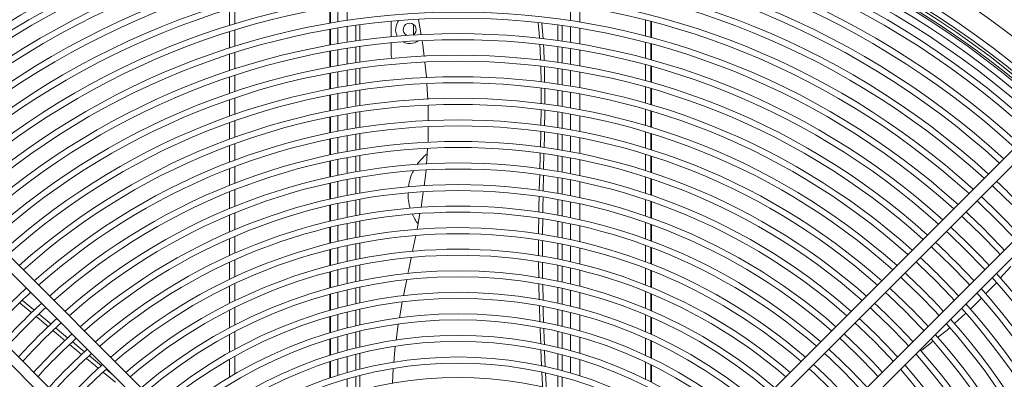
# Model space of a CAD drawing. Units: millimetres. Extents: x 1 to 409, y 9 to 286.
# Drawn here: x 218 to 232, y 75 to 80 of the extents above; entities that cross this region are included whole.
import ezdxf

# ---------------------------------------------------------------- set-up
doc = ezdxf.new("R2010")
doc.units = ezdxf.units.MM
doc.styles.add('SLDTEXTSTYLE2', font='TXT', dxfattribs={"width": 0.75})
doc.dimstyles.new('SLDDIMSTYLE5', dxfattribs={"dimtxt": 3.5, "dimasz": 4, "dimexe": 0, "dimexo": 0.0625, "dimgap": 0.875, "dimtad": 1, "dimdec": 0, "dimlfac": 33, "dimrnd": 1e-09, "dimzin": 12, "dimdsep": 46, "dimtxsty": 'SLDTEXTSTYLE2', "dimsah": 1, "dimcen": 0.09, "dimadec": 0, "dimazin": 3, "dimtfac": 1, "dimtofl": 0, "dimtmove": 0, "dimatfit": 3, "dimfxl": 0, "dimfrac": 2, "dimtolj": 1, "dimtzin": 12, "dimarcsym": 0})

# ---------------------------------------------------------------- blocks, each defined once
blk = doc.blocks.new('_D_33')
at = {"color": 7, "linetype": 'Continuous', "lineweight": 0}
for p, q in [((192.183, 83.414), (192.183, 24.096)), ((255.952, 54.02), (255.952, 24.096)), ((192.183, 25.096), (255.952, 25.096))]:
    blk.add_line(p, q, dxfattribs=at)
for points in [[(192.183, 25.096), (196.183, 24.496), (196.183, 25.696)], [(255.952, 25.096), (251.952, 25.696), (251.952, 24.496)]]:
    blk.add_solid(points, dxfattribs=at)
at = {"color": 7, "linetype": 'Continuous', "lineweight": 0, "insert": (217.615, 29.607, -35.765), "char_height": 3.5, "attachment_point": 1, "style": 'SLDTEXTSTYLE2'}
blk.add_mtext('2104', dxfattribs=at)

msp = doc.modelspace()

# ---------------------------------------------------------------- linework, layer by layer
at = {"color": 7, "linetype": 'Continuous', "lineweight": 15}
for p, q in [((220.8586, 79.9801), (220.8586, 80.2072)), ((220.9343, 80.0034), (220.9343, 80.23)), ((222.2673, 80.0113), (222.2673, 80.2315)), ((222.2762, 80.0128), (222.2762, 80.233)), ((222.3776, 80.0299), (222.3776, 80.2497)), ((222.51, 80.0507), (222.51, 80.2701)), ((225.6372, 80.0472), (225.6372, 80.2667)), ((225.7697, 80.0261), (225.7697, 80.2461)), ((223.1273, 80.0395), (223.1273, 79.8215)), ((223.5067, 80.0651), (223.544, 79.8462)), ((226.6863, 80.0558), (226.6863, 79.8317)), ((226.6869, 80.0556), (226.6869, 79.8316)), ((226.7625, 80.0361), (226.7625, 79.8116)), ((226.7711, 80.0339), (226.7711, 79.8093)), ((220.8586, 79.6634), (220.8586, 79.8912)), ((220.9343, 79.6874), (220.9343, 79.9147)), ((222.2673, 79.7047), (222.2673, 79.9251)), ((222.2762, 79.7063), (222.2762, 79.9267)), ((222.3776, 79.7239), (222.3776, 79.9439)), ((222.51, 79.7453), (222.51, 79.9649)), ((222.6284, 79.7629), (222.6284, 79.9821)), ((222.6864, 79.771), (222.6864, 79.99)), ((223.4373, 79.9777), (223.4505, 79.9854)), ((223.4373, 79.8481), (223.4373, 79.9777)), ((225.4609, 79.7678), (225.4609, 79.9869)), ((225.5188, 79.7596), (225.5188, 79.9789)), ((225.6372, 79.7417), (225.6372, 79.9614)), ((225.7697, 79.72), (225.7697, 79.9401)), ((223.1273, 79.7363), (223.1273, 79.5588)), ((226.6863, 79.7441), (226.6863, 79.5196)), ((226.6869, 79.7439), (226.6869, 79.5194)), ((226.7625, 79.7238), (226.7625, 79.4988)), ((226.7711, 79.7215), (226.7711, 79.4964)), ((220.9343, 79.3706), (220.9343, 79.5985)), ((222.2673, 79.3978), (222.2673, 79.6185)), ((222.2762, 79.3995), (222.2762, 79.6201)), ((222.3776, 79.4176), (222.3776, 79.6378)), ((222.51, 79.4397), (222.51, 79.6594)), ((222.6284, 79.4579), (222.6284, 79.6772)), ((222.6864, 79.4662), (222.6864, 79.6854)), ((225.4609, 79.463), (225.4609, 79.6822)), ((225.5188, 79.4545), (225.5188, 79.6739)), ((225.6372, 79.436), (225.6372, 79.6558)), ((225.7697, 79.4136), (225.7697, 79.6339)), ((220.8586, 79.3458), (220.8586, 79.5742)), ((222.2673, 79.0907), (222.2673, 79.3115)), ((222.2762, 79.0923), (222.2762, 79.3132)), ((222.3776, 79.1111), (222.3776, 79.3315)), ((222.51, 79.1339), (222.51, 79.3538)), ((222.6284, 79.1526), (222.6284, 79.3721)), ((222.6864, 79.1613), (222.6864, 79.3805)), ((225.4609, 79.1579), (225.4609, 79.3772)), ((225.5188, 79.1491), (225.5188, 79.3687)), ((225.6372, 79.1301), (225.6372, 79.3501)), ((225.7697, 79.107), (225.7697, 79.3275)), ((226.6863, 79.4317), (226.6863, 79.2067)), ((226.6869, 79.4315), (226.6869, 79.2065)), ((226.7625, 79.4108), (226.7625, 79.1853)), ((226.7711, 79.4084), (226.7711, 79.1828)), ((220.8586, 79.0271), (220.8586, 79.2563)), ((220.9343, 79.0528), (220.9343, 79.2814)), ((222.51, 78.8278), (222.51, 79.0479)), ((222.6284, 78.8472), (222.6284, 79.0668)), ((222.6864, 78.8561), (222.6864, 79.0755)), ((223.6258, 79.1609), (223.6383, 78.9444)), ((225.2257, 78.8837), (225.2254, 79.1029)), ((225.4609, 78.8526), (225.4609, 79.0721)), ((225.5188, 78.8436), (225.5188, 79.0633)), ((225.6372, 78.8239), (225.6372, 79.044)), ((226.6863, 79.1186), (226.6863, 78.8931)), ((226.6869, 79.1185), (226.6869, 78.8929)), ((226.7625, 79.097), (226.7625, 78.871)), ((226.7711, 79.0945), (226.7711, 78.8684)), ((221.1228, 73.4065), (215.6192, 78.9101)), ((220.8586, 78.7072), (220.8586, 78.9373)), ((220.9343, 78.7338), (220.9343, 78.9632)), ((222.2673, 78.7831), (222.2673, 79.0043)), ((222.2762, 78.7849), (222.2762, 79.006)), ((222.3776, 78.8043), (222.3776, 79.0249)), ((225.7697, 78.8), (225.7697, 79.0207)), ((232.5052, 78.9101), (227.0016, 73.4065)), ((215.5121, 78.803), (221.0157, 73.2994)), ((222.6284, 78.5415), (222.6284, 78.7613)), ((222.6864, 78.5507), (222.6864, 78.7703)), ((225.2224, 78.5794), (225.2255, 78.7951)), ((225.4609, 78.5471), (225.4609, 78.7668)), ((225.5188, 78.5377), (225.5188, 78.7576)), ((226.6863, 78.8048), (226.6863, 78.5787)), ((226.6869, 78.8046), (226.6869, 78.5785)), ((226.7625, 78.7825), (226.7625, 78.5558)), ((226.7711, 78.7799), (226.7711, 78.5532)), ((227.1087, 73.2994), (232.6123, 78.803)), ((220.9343, 78.4137), (220.9343, 78.644)), ((222.2673, 78.4752), (222.2673, 78.6966)), ((222.2762, 78.477), (222.2762, 78.6984)), ((222.3776, 78.4971), (222.3776, 78.7179)), ((222.51, 78.5214), (222.51, 78.7417)), ((225.6372, 78.5174), (225.6372, 78.7378)), ((225.7697, 78.4926), (225.7697, 78.7136)), ((220.8586, 78.3861), (220.8586, 78.6171)), ((226.6863, 78.4902), (226.6863, 78.2634)), ((226.6869, 78.49), (226.6869, 78.2632)), ((222.2673, 78.1668), (222.2673, 78.3885)), ((222.2762, 78.1687), (222.2762, 78.3904)), ((222.3776, 78.1895), (222.3776, 78.4106)), ((222.51, 78.2147), (222.51, 78.4353)), ((222.6284, 78.2355), (222.6284, 78.4555)), ((222.6864, 78.2451), (222.6864, 78.4648)), ((225.4609, 78.2413), (225.4609, 78.4612)), ((225.5188, 78.2316), (225.5188, 78.4517)), ((225.6372, 78.2105), (225.6372, 78.4312)), ((225.7697, 78.1849), (225.7697, 78.4062)), ((226.7625, 78.467), (226.7625, 78.2396)), ((226.7711, 78.4644), (226.7711, 78.2369)), ((220.48, 72.7637), (214.9764, 78.2673)), ((220.8586, 78.0635), (220.8586, 78.2956)), ((220.9343, 78.0922), (220.9343, 78.3234)), ((223.6351, 78.255), (223.6196, 78.0382)), ((233.148, 78.2673), (227.6444, 72.7637)), ((214.8692, 78.1601), (220.3728, 72.6565)), ((222.2673, 77.8579), (222.2673, 78.08)), ((222.2762, 77.8599), (222.2762, 78.0819)), ((222.3776, 77.8815), (222.3776, 78.1029)), ((222.51, 77.9077), (222.51, 78.1285)), ((222.6284, 77.9292), (222.6284, 78.1495)), ((222.6864, 77.9391), (222.6864, 78.1591)), ((225.2659, 78.1841), (225.2612, 77.9663)), ((225.4609, 77.9353), (225.4609, 78.1553)), ((225.5188, 77.9252), (225.5188, 78.1455)), ((225.6372, 77.9033), (225.6372, 78.1242)), ((225.7697, 77.8767), (225.7697, 78.0983)), ((226.6863, 78.1746), (226.6863, 77.9471)), ((226.6869, 78.1744), (226.6869, 77.9469)), ((226.7625, 78.1506), (226.7625, 77.9224)), ((226.7711, 78.1478), (226.7711, 77.9196)), ((227.7515, 72.6565), (233.2551, 78.1601)), ((220.8586, 77.7393), (220.8586, 77.9726)), ((220.9343, 77.7691), (220.9343, 78.0015)), ((222.3776, 77.573), (222.3776, 77.7948)), ((222.51, 77.6002), (222.51, 77.8213)), ((222.6284, 77.6226), (222.6284, 77.8431)), ((222.6864, 77.6329), (222.6864, 77.8531)), ((225.2594, 77.8768), (225.2553, 77.6622)), ((225.4609, 77.6289), (225.4609, 77.8492)), ((225.5188, 77.6184), (225.5188, 77.839)), ((225.6372, 77.5957), (225.6372, 77.8169)), ((225.7697, 77.568), (225.7697, 77.79)), ((226.6863, 77.858), (226.6863, 77.6297)), ((226.6869, 77.8578), (226.6869, 77.6295)), ((226.7625, 77.833), (226.7625, 77.604)), ((226.7711, 77.8302), (226.7711, 77.601)), ((220.9343, 77.4444), (220.9343, 77.678)), ((222.2673, 77.5485), (222.2673, 77.771)), ((222.2762, 77.5505), (222.2762, 77.773)), ((220.8586, 77.4133), (220.8586, 77.6479)), ((222.6284, 77.3156), (222.6284, 77.5364)), ((222.6864, 77.3263), (222.6864, 77.5468)), ((225.4609, 77.3221), (225.4609, 77.5427)), ((225.5188, 77.3113), (225.5188, 77.5321)), ((226.6863, 77.5402), (226.6863, 77.311)), ((226.6869, 77.54), (226.6869, 77.3107)), ((226.7625, 77.5142), (226.7625, 77.2842)), ((222.2673, 77.2385), (222.2673, 77.4614)), ((222.2762, 77.2406), (222.2762, 77.4635)), ((222.3776, 77.264), (222.3776, 77.4862)), ((222.51, 77.2923), (222.51, 77.5137)), ((225.6372, 77.2876), (225.6372, 77.5091)), ((225.7697, 77.2588), (225.7697, 77.4812)), ((226.7711, 77.5113), (226.7711, 77.2811)), ((220.8586, 77.0853), (220.8586, 77.3213)), ((220.9343, 77.1177), (220.9343, 77.3528)), ((222.6864, 77.0193), (222.6864, 77.2401)), ((223.5281, 77.3438), (223.4874, 77.1254)), ((225.2492, 77.2703), (225.2467, 77.0501)), ((222.2673, 76.9278), (222.2673, 77.1512)), ((222.2762, 76.93), (222.2762, 77.1534)), ((222.3776, 76.9543), (222.3776, 77.177)), ((222.51, 76.9839), (222.51, 77.2057)), ((222.6284, 77.0082), (222.6284, 77.2293)), ((225.4609, 77.015), (225.4609, 77.2359)), ((225.5188, 77.0036), (225.5188, 77.2248)), ((225.6372, 76.979), (225.6372, 77.2009)), ((225.7697, 76.949), (225.7697, 77.1718)), ((226.6863, 77.2211), (226.6863, 76.9908)), ((226.6869, 77.2209), (226.6869, 76.9906)), ((226.7625, 77.194), (226.7625, 76.9629)), ((226.7711, 77.1909), (226.7711, 76.9597)), ((220.8586, 76.7549), (220.8586, 76.9926)), ((220.9343, 76.7888), (220.9343, 77.0255)), ((222.2673, 76.6163), (222.2673, 76.8403)), ((222.2762, 76.6186), (222.2762, 76.8425)), ((222.3776, 76.644), (222.3776, 76.8672)), ((222.51, 76.6749), (222.51, 76.8971)), ((222.6284, 76.7003), (222.6284, 76.9217)), ((222.6864, 76.7119), (222.6864, 76.933)), ((225.4609, 76.7074), (225.4609, 76.9286)), ((225.5188, 76.6955), (225.5188, 76.9171)), ((225.6372, 76.6698), (225.6372, 76.8921)), ((225.7697, 76.6384), (225.7697, 76.8618)), ((226.6863, 76.9006), (226.6863, 76.6691)), ((226.6869, 76.9003), (226.6869, 76.6688)), ((226.7625, 76.8723), (226.7625, 76.6398)), ((226.7711, 76.869), (226.7711, 76.6364)), ((220.9343, 76.4574), (220.9343, 76.6959)), ((220.8586, 76.4218), (220.8586, 76.6615)), ((222.3776, 76.333), (222.3776, 76.5567)), ((222.51, 76.3653), (222.51, 76.588)), ((222.6284, 76.3918), (222.6284, 76.6136)), ((222.6864, 76.404), (222.6864, 76.6254)), ((225.1934, 76.4452), (225.191, 76.6683)), ((225.4609, 76.3993), (225.4609, 76.6208)), ((225.5188, 76.3869), (225.5188, 76.6088)), ((225.6372, 76.3599), (225.6372, 76.5827)), ((225.7697, 76.3271), (225.7697, 76.551)), ((226.6863, 76.5783), (226.6863, 76.3454)), ((226.6869, 76.578), (226.6869, 76.3452)), ((226.7625, 76.5486), (226.7625, 76.3147)), ((231.8062, 76.6034), (231.6585, 76.438)), ((222.2673, 76.3039), (222.2673, 76.5286)), ((222.2762, 76.3063), (222.2762, 76.5309)), ((223.3433, 76.4199), (223.2976, 76.1944)), ((226.7711, 76.5452), (226.7711, 76.3112)), ((220.8586, 76.0856), (220.8586, 76.3276)), ((220.9343, 76.1231), (220.9343, 76.3638)), ((222.51, 76.0549), (222.51, 76.2781)), ((222.6284, 76.0827), (222.6284, 76.305)), ((222.6864, 76.0955), (222.6864, 76.3174)), ((225.2, 76.1368), (225.1953, 76.358)), ((225.2484, 76.3487), (225.2526, 76.1274)), ((225.4609, 76.0905), (225.4609, 76.3125)), ((225.5188, 76.0775), (225.5188, 76.3)), ((225.6372, 76.0492), (225.6372, 76.2727)), ((222.2673, 75.9905), (222.2673, 76.2159)), ((222.2762, 75.993), (222.2762, 76.2184)), ((222.3776, 76.021), (222.3776, 76.2454)), ((225.7697, 76.0148), (225.7697, 76.2394)), ((226.6863, 76.2541), (226.6863, 76.0196)), ((226.6869, 76.2538), (226.6869, 76.0193)), ((226.7625, 76.2229), (226.7625, 75.9873)), ((226.7711, 76.2194), (226.7711, 75.9836)), ((220.9343, 75.7854), (220.9343, 76.0285)), ((222.6864, 75.7863), (222.6864, 76.0087)), ((223.2798, 76.1058), (223.2409, 75.883)), ((225.2092, 75.8291), (225.2023, 76.0541)), ((225.4609, 75.7811), (225.4609, 76.0036)), ((218.1964, 75.9359), (218.3649, 75.7958)), ((220.8586, 75.7457), (220.8586, 75.9904)), ((222.2673, 75.6759), (222.2673, 75.9022)), ((222.2762, 75.6785), (222.2762, 75.9047)), ((222.3776, 75.708), (222.3776, 75.9331)), ((222.51, 75.7436), (222.51, 75.9675)), ((222.6284, 75.7729), (222.6284, 75.9957)), ((225.5188, 75.7674), (225.5188, 75.9904)), ((225.6372, 75.7377), (225.6372, 75.9618)), ((225.7697, 75.7015), (225.7697, 75.9269)), ((226.6863, 75.9276), (226.6863, 75.6913)), ((226.6869, 75.9273), (226.6869, 75.691)), ((226.7625, 75.8948), (226.7625, 75.6572)), ((226.7711, 75.8911), (226.7711, 75.6533)), ((231.1771, 75.9496), (231.012, 75.8016)), ((223.2257, 75.7929), (223.1952, 75.5723)), ((220.8586, 75.4016), (220.8586, 75.6495)), ((220.9343, 75.4436), (220.9343, 75.6897)), ((222.2673, 75.3599), (222.2673, 75.5872)), ((222.2762, 75.3627), (222.2762, 75.5899)), ((222.3776, 75.3938), (222.3776, 75.6198)), ((222.51, 75.4314), (222.51, 75.656)), ((222.6284, 75.4622), (222.6284, 75.6857)), ((222.6864, 75.4764), (222.6864, 75.6993)), ((225.4609, 75.4709), (225.4609, 75.694)), ((225.5188, 75.4565), (225.5188, 75.6801)), ((225.6372, 75.4251), (225.6372, 75.65)), ((225.7697, 75.3869), (225.7697, 75.6132)), ((226.6863, 75.5985), (226.6863, 75.36)), ((226.6869, 75.5982), (226.6869, 75.3597)), ((223.1837, 75.4826), (223.163, 75.2633)), ((226.7625, 75.5639), (226.7625, 75.3239)), ((226.7711, 75.5599), (226.7711, 75.3198)), ((218.8978, 75.3541), (219.0685, 75.214)), ((220.9343, 75.0971), (220.9343, 75.3467)), ((222.51, 75.118), (222.51, 75.3434)), ((222.6284, 75.1506), (222.6284, 75.3747)), ((222.6864, 75.1655), (222.6864, 75.3891)), ((225.4609, 75.1597), (225.4609, 75.3835)), ((225.5188, 75.1445), (225.5188, 75.3689)), ((225.6372, 75.1113), (225.6372, 75.3371)), ((230.4732, 75.3758), (230.4654, 75.3704)), ((220.8586, 75.0524), (220.8586, 75.304)), ((222.2673, 75.0422), (222.2673, 75.2708)), ((222.2762, 75.0452), (222.2762, 75.2736)), ((222.3776, 75.0781), (222.3776, 75.3052)), ((223.1554, 75.1751), (223.1439, 74.9674)), ((225.7697, 75.0709), (225.7697, 75.2982)), ((226.6863, 75.2663), (226.6863, 75.0252)), ((226.6869, 75.266), (226.6869, 75.0249)), ((226.7625, 75.2296), (226.7625, 74.9869)), ((226.7711, 75.2254), (226.7711, 74.9825)), ((219.1356, 75.1595), (219.2357, 75.0793)), ((222.6284, 74.8516), (222.6284, 75.0628)), ((222.6864, 74.8674), (222.6864, 75.078)), ((225.4609, 74.8612), (225.4609, 75.0721)), ((225.5188, 74.8451), (225.5188, 75.0566)), ((222.51, 74.817), (222.51, 75.0296))]:
    msp.add_line(p, q, dxfattribs=at)
at = {"color": 7, "linetype": 'Continuous', "lineweight": 15, "flags": 128}
for points in [[(225.2018, 79.8003), (225.1974, 79.8731), (225.1854, 80.0157)], [(225.2363, 80.0106), (225.2424, 79.9507), (225.2528, 79.7929)], [(223.5577, 79.7652), (223.5675, 79.7081), (223.5865, 79.5461)], [(225.2172, 79.4942), (225.2115, 79.6399), (225.2073, 79.7093)], [(225.2588, 79.7031), (225.2621, 79.6531), (225.2682, 79.4877)], [(223.5964, 79.4621), (223.62, 79.2613), (223.6209, 79.2456)], [(225.2249, 79.1886), (225.2206, 79.4036), (225.2206, 79.4057)], [(225.2714, 79.3985), (225.2732, 79.3497), (225.2755, 79.1832)], [(225.2767, 79.0976), (225.2775, 79.0432), (225.2768, 78.8786)], [(223.643, 78.8628), (223.646, 78.8115), (223.6448, 78.6428)], [(225.2765, 78.7891), (225.2763, 78.7359), (225.2736, 78.5741)], [(223.6441, 78.5584), (223.6426, 78.3602), (223.6413, 78.3409)], [(225.2162, 78.2756), (225.2209, 78.4743), (225.2212, 78.4915)], [(225.2721, 78.4841), (225.2712, 78.4303), (225.2678, 78.2701)], [(225.2084, 77.9722), (225.2128, 78.1339), (225.2142, 78.1921)], [(223.6136, 77.9547), (223.6105, 77.9101), (223.5869, 77.7348)], [(225.2005, 77.6689), (225.2035, 77.7938), (225.206, 77.8838)], [(231.5455, 77.7362), (231.573, 77.7104), (231.818, 77.4729)], [(223.5751, 77.6466), (223.5508, 77.4657), (223.5443, 77.4307)], [(225.194, 77.3658), (225.1953, 77.4534), (225.1984, 77.5815)], [(225.2536, 77.5723), (225.2512, 77.4498), (225.2502, 77.3565)], [(231.3319, 77.5226), (231.3626, 77.4938), (231.6045, 77.2595)], [(225.1903, 77.0607), (225.1903, 77.1146), (225.1927, 77.2774)], [(231.1183, 77.309), (231.1524, 77.2772), (231.391, 77.046)], [(231.6045, 77.2595), (231.8388, 77.0176), (231.8676, 76.9869)], [(223.4705, 77.0348), (223.4664, 77.013), (223.4253, 76.8162)], [(225.19, 76.7533), (225.1898, 76.7754), (225.1901, 76.9709)], [(230.9047, 77.0954), (230.9422, 77.0604), (231.1776, 76.8326)], [(231.391, 77.046), (231.6222, 76.8074), (231.654, 76.7733)], [(225.2456, 76.9617), (225.2456, 76.9588), (225.2459, 76.7428)], [(230.6911, 76.8817), (230.7322, 76.8435), (230.9641, 76.6191)], [(231.1776, 76.8326), (231.4054, 76.5972), (231.4404, 76.5597)], [(223.4063, 76.7256), (223.3724, 76.5631), (223.3607, 76.5057)], [(225.2459, 76.6606), (225.2462, 76.4685), (225.2468, 76.4353)], [(230.4775, 76.6681), (230.5222, 76.6266), (230.7507, 76.4056)], [(230.9641, 76.6191), (231.1886, 76.3871), (231.2268, 76.3461)], [(230.2638, 76.4545), (230.3124, 76.4095), (230.5372, 76.1922)], [(230.7507, 76.4056), (230.9716, 76.1772), (231.0131, 76.1324)], [(231.6043, 76.3772), (231.565, 76.3332), (231.4524, 76.2195)], [(230.0502, 76.2408), (230.1027, 76.1923), (230.3238, 75.9787)], [(230.5372, 76.1922), (230.7545, 75.9673), (230.7995, 75.9188)], [(231.3937, 76.1602), (231.2484, 76.0135), (231.2387, 76.0049)], [(218.0898, 75.956), (217.938, 76.0831), (217.9249, 76.0939)], [(217.9625, 76.1293), (218.1148, 76.0038), (218.1294, 75.9917)], [(225.2541, 76.0455), (225.2554, 75.9795), (225.2607, 75.8202)], [(229.8365, 76.0272), (229.8931, 75.9749), (230.1103, 75.7653)], [(218.3247, 75.7586), (218.1991, 75.8645), (218.1571, 75.8997)], [(230.3238, 75.9787), (230.5373, 75.7576), (230.5859, 75.7051)], [(218.4291, 75.7423), (218.4464, 75.7279), (218.5986, 75.6015)], [(225.2199, 75.5228), (225.2126, 75.7167), (225.2119, 75.7417)], [(225.2637, 75.7313), (225.2684, 75.5912), (225.2715, 75.5128)], [(229.6228, 75.8135), (229.6836, 75.7575), (229.8968, 75.5518)], [(230.1103, 75.7653), (230.32, 75.5481), (230.3722, 75.4915)], [(230.9522, 75.7479), (230.9129, 75.7127), (230.7801, 75.6085)], [(218.5578, 75.5626), (218.4592, 75.6452), (218.3878, 75.7054)], [(229.4091, 75.5998), (229.4743, 75.5399), (229.6834, 75.3383)], [(218.7895, 75.3696), (218.7202, 75.4265), (218.6203, 75.5102)], [(218.6612, 75.5494), (218.7782, 75.4522), (218.8302, 75.4096)], [(229.8968, 75.5518), (230.1025, 75.3386), (230.1585, 75.2778)], [(230.7161, 75.5582), (230.558, 75.434), (230.5442, 75.4245)], [(219.0257, 75.1765), (218.982, 75.2114), (218.8567, 75.3144)], [(225.2323, 75.2096), (225.2271, 75.3327), (225.2233, 75.4339)], [(225.2749, 75.4249), (225.2837, 75.2039), (225.284, 75.1973)], [(229.1954, 75.3861), (229.2639, 75.3233), (229.4699, 75.1249)], [(229.6834, 75.3383), (229.8849, 75.1293), (229.9448, 75.0641)], [(228.9817, 75.1724), (229.0549, 75.1054), (229.2565, 74.9114)], [(219.2663, 74.9844), (219.2469, 74.9995), (219.0945, 75.1214)], [(225.2448, 74.9097), (225.2433, 74.9485), (225.236, 75.1219)], [(225.2878, 75.1094), (225.2945, 74.953), (225.2966, 74.8979)], [(229.4699, 75.1249), (229.6683, 74.9189), (229.7311, 74.8504)]]:
    msp.add_lwpolyline(points, dxfattribs=at)
at = {"color": 7, "linetype": 'Continuous', "lineweight": 15}
for radius in [13.9221, 13.8191]:
    msp.add_circle((224.0622, 69.7172), radius, dxfattribs=at)
for centre, radius, start, end in [((224.0622, 69.7172), 12.7505, 90, 132.61633), ((224.0622, 69.7172), 12.7505, 47.38367, 90), ((224.0622, 69.7172), 12.4543, 47.44039, 132.55961), ((224.0622, 69.7172), 12.3694, 47.45714, 132.54286), ((224.0622, 69.7172), 12.3333, 90, 132.53566), ((224.0622, 69.7172), 12.2879, 90, 132.52654), ((224.0622, 69.7172), 12.2607, 47.47895, 132.52105), ((224.0622, 69.7172), 12.3333, 47.46434, 90), ((224.0622, 69.7172), 12.2879, 47.47346, 90), ((224.0622, 69.7172), 12.1758, 47.49624, 132.50376), ((224.0622, 69.7172), 12.0758, 90, 132.48306), ((224.0622, 69.7172), 12.0758, 47.51694, 90), ((224.0622, 69.7172), 11.9588, 47.54157, 132.45843), ((224.0622, 69.7172), 11.874, 47.55974, 132.44026), ((224.0622, 69.7172), 11.6569, 47.60743, 132.39257), ((224.0622, 69.7172), 11.5721, 47.62656, 132.37344), ((224.0622, 69.7172), 11.355, 47.6768, 132.3232), ((224.0622, 69.7172), 11.2702, 47.69697, 132.30303), ((224.0622, 69.7172), 11.0532, 47.74996, 132.25004), ((224.0622, 69.7172), 10.9683, 47.77125, 132.22875), ((224.0622, 69.7172), 10.7513, 47.82724, 132.17276), ((224.0622, 69.7172), 10.6664, 47.84974, 132.15026), ((224.0622, 69.7172), 10.4494, 47.90898, 132.09102), ((224.0622, 69.7172), 10.3646, 47.93282, 132.06718), ((223.3849, 79.9224), 0.197, 140.17999, 208.31949), ((223.3849, 79.9224), 0.0909, 90, 245.7862), ((223.3849, 79.9224), 0.0909, 301.80764, 90), ((224.0622, 69.7172), 10.1475, 47.9956, 132.0044), ((224.0622, 69.7172), 10.0627, 48.02088, 131.97912), ((223.3849, 79.9224), 0.197, 241.00654, 306.5873), ((224.0622, 69.7172), 9.8457, 48.08753, 131.91247), ((224.0622, 69.7172), 9.7608, 48.1144, 131.8856), ((223.2182, 79.5588), 0.0909, 180, 205.8114), ((224.0622, 69.7172), 9.5438, 48.18529, 131.81471), ((224.0622, 69.7172), 9.4589, 48.2139, 131.7861), ((224.0622, 69.7172), 9.2419, 48.28945, 131.71055), ((224.0622, 69.7172), 9.1571, 48.31996, 131.68004), ((224.0622, 69.7172), 8.94, 48.40065, 131.59935), ((224.0622, 69.7172), 8.8552, 48.43328, 131.56672), ((224.0622, 69.7172), 8.6382, 48.51964, 131.48036), ((224.0622, 69.7172), 8.5533, 48.5546, 131.4454), ((224.0736, 77.6262), 0.7121, 128.66571, 145.09241), ((224.0622, 69.7172), 8.3363, 48.64726, 131.35274), ((224.0622, 69.7172), 8.2514, 48.68482, 131.31518), ((224.0736, 77.6262), 0.7121, 153.42195, 172.31169), ((224.0622, 69.7172), 11.0532, 43.03611, 46.96389), ((224.0622, 69.7172), 8.0344, 48.7845, 131.2155), ((224.0622, 69.7172), 7.9496, 48.82495, 131.17505), ((224.0736, 77.6262), 0.7121, 179.23227, 196.78629), ((224.0622, 69.7172), 10.7513, 42.98095, 47.01905), ((224.0622, 69.7172), 7.7325, 48.93247, 131.06753), ((224.0622, 69.7172), 7.6477, 48.97617, 131.02383), ((224.0736, 77.6262), 0.7121, 203.87327, 216.35847), ((224.0622, 69.7172), 10.4494, 42.92259, 47.07741), ((224.0622, 69.7172), 7.4307, 49.0925, 130.9075), ((224.0622, 69.7172), 10.1475, 42.86076, 47.13924), ((224.0622, 69.7172), 7.3458, 49.13985, 130.86015), ((224.0622, 69.7172), 7.1288, 49.26611, 130.73389), ((224.0622, 69.7172), 9.8457, 42.79514, 47.20486), ((224.0622, 69.7172), 7.0439, 49.3176, 130.6824), ((224.0622, 69.7172), 9.5438, 42.72536, 47.27464), ((224.0622, 69.7172), 6.8269, 49.45513, 130.54487), ((224.0622, 69.7172), 6.7421, 49.51131, 130.48869), ((224.0622, 69.7172), 9.2419, 42.65103, 47.34897), ((224.0622, 69.7172), 10.0627, 318.02088, 41.97912), ((224.0622, 69.7172), 10.1475, 317.9956, 42.0044), ((224.0622, 69.7172), 8.94, 132.57166, 137.42834), ((224.0622, 69.7172), 8.94, 42.57166, 47.42834), ((224.0622, 69.7172), 9.8457, 318.08753, 41.91247), ((224.0622, 69.7172), 8.8552, 132.54838, 137.45162), ((224.0622, 69.7172), 6.525, 49.66169, 130.33831), ((224.0622, 69.7172), 6.4402, 49.72324, 130.27676), ((224.0622, 69.7172), 9.7608, 318.1144, 41.8856), ((224.0622, 69.7172), 8.6382, 132.48675, 137.51325), ((224.0622, 69.7172), 8.5533, 132.4618, 137.5382), ((224.0622, 69.7172), 8.6382, 42.48675, 47.51325), ((224.0622, 69.7172), 9.4589, 318.2139, 41.7861), ((224.0622, 69.7172), 9.5438, 318.18529, 41.81471), ((224.0622, 69.7172), 8.3363, 132.39567, 137.60433), ((224.0622, 69.7172), 6.2232, 49.88836, 130.11164), ((224.0622, 69.7172), 8.3363, 42.39567, 47.60433), ((224.0622, 69.7172), 9.2419, 318.28945, 41.71055), ((224.0622, 69.7172), 8.2514, 132.36887, 137.63113), ((224.0622, 69.7172), 6.1383, 49.9561, 130.0439), ((224.0622, 69.7172), 9.1571, 318.31996, 41.68004), ((224.0622, 69.7172), 8.0344, 132.29775, 137.70225), ((224.0622, 69.7172), 7.9496, 132.26889, 137.73111), ((224.0622, 69.7172), 5.9213, 50.13823, 129.86177), ((224.0622, 69.7172), 8.0344, 42.29775, 47.70225), ((224.0622, 69.7172), 8.8552, 318.43328, 41.56672), ((224.0622, 69.7172), 8.94, 318.40065, 41.59935), ((224.0622, 69.7172), 7.7325, 132.19217, 137.80783), ((224.0622, 69.7172), 5.8364, 50.21313, 129.78687), ((224.0622, 69.7172), 7.7325, 42.19217, 47.80783), ((224.0622, 69.7172), 7.6477, 132.16099, 137.83901), ((224.0622, 69.7172), 5.6194, 50.41506, 129.58494), ((224.0622, 69.7172), 8.5533, 318.5546, 41.4454), ((224.0622, 69.7172), 8.6382, 318.51964, 41.48036), ((224.0622, 69.7172), 7.4307, 132.07801, 137.92199), ((224.0622, 69.7172), 7.3458, 132.04422, 137.95578), ((224.0622, 69.7172), 5.5346, 50.49833, 129.50167), ((224.0622, 69.7172), 7.4307, 42.07801, 47.92199), ((224.0622, 69.7172), 8.3363, 318.64726, 41.35274), ((224.0622, 69.7172), 5.3308, 50.70913, 129.29087), ((224.0622, 69.7172), 8.2514, 318.68482, 41.31518)]:
    msp.add_arc(centre, radius, start, end, dxfattribs=at)

# ---------------------------------------------------------------- dimensions: what is measured, and where the dimension line sits
at = {"color": 7, "linetype": 'Continuous', "lineweight": 0}
dim = msp.add_linear_dim(base=(255.9524, 25.0956), p1=(192.1834, 84.4141), p2=(255.9524, 55.0202), angle=0, dimstyle='SLDDIMSTYLE5', dxfattribs=at)
dim.commit()
dim.dimension.update_dxf_attribs({"geometry": '_D_33', "text_midpoint": (224.2096, 25.0956), "dimtype": 160})

doc.saveas('drawing.dxf')
